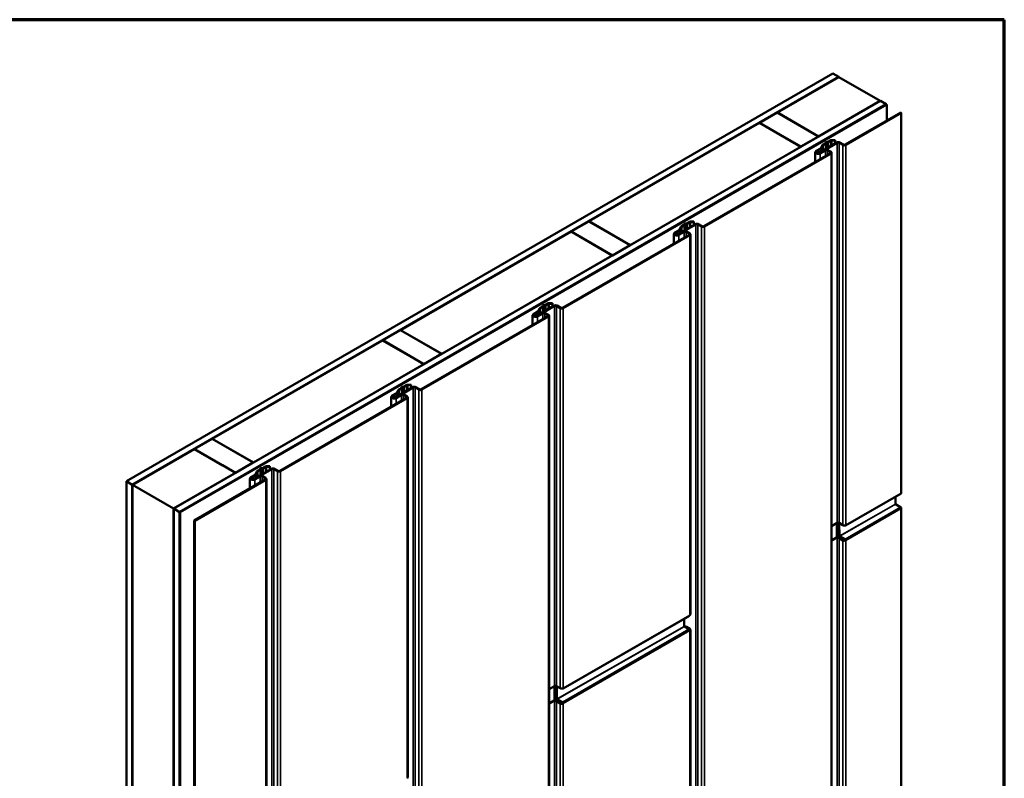
# Model space of a CAD drawing. Units: inches. Extents: x 0 to 121, y -196 to 21.
# Drawn here: x 25 to 33, y -156 to -150 of the extents above; entities that cross this region are included whole.
import ezdxf

# ---------------------------------------------------------------- set-up
doc = ezdxf.new("R2010")
doc.units = ezdxf.units.IN
doc.header["$LTSCALE"] = 2
doc.header["$MEASUREMENT"] = 0
doc.layers.get('0').update_dxf_attribs({"lineweight": 13})
for name, color, linetype, lineweight in [('Border (ANSI)', 7, 'Continuous', 70), ('Visible (ANSI)', 7, 'Continuous', 50), ('Visible Narrow (ANSI)', 7, 'Continuous', 35)]:
    doc.layers.add(name, color=color, linetype=linetype, lineweight=lineweight)

# ---------------------------------------------------------------- blocks, each defined once
blk = doc.blocks.new('Borders ATAS A Border')
at = {"layer": 'Border (ANSI)'}
for p, q in [((16.7, 10.7), (0.3, 10.7)), ((16.7, 0.3), (16.7, 10.7))]:
    blk.add_line(p, q, dxfattribs=at)

msp = doc.modelspace()

# ---------------------------------------------------------------- linework, layer by layer
at = {"layer": 'Visible (ANSI)'}
for p, q in [((25.856741, -153.62776), (31.513595, -150.361773)), ((25.903882, -153.654976), (31.560736, -150.38899)), ((31.561679, -150.389534), (31.068589, -150.674219)), ((31.560736, -150.38899), (31.513595, -150.361773)), ((31.560736, -150.390079), (31.560736, -150.38899)), ((31.891662, -150.58005), (31.561679, -150.389534)), ((26.23575, -153.846581), (31.892605, -150.580594)), ((26.282891, -153.873797), (31.939745, -150.607811)), ((26.283834, -153.874342), (31.940688, -150.608355)), ((26.286851, -153.876084), (31.943705, -150.610097)), ((31.398573, -150.864735), (31.891662, -150.58005)), ((31.891662, -150.58005), (31.891662, -150.581139)), ((31.939745, -150.607811), (31.892605, -150.580594)), ((31.939745, -150.6089), (31.939745, -150.607811)), ((31.943705, -150.610097), (31.940688, -150.608355)), ((31.943705, -150.739594), (31.943705, -150.610097)), ((31.067647, -150.674764), (30.926225, -150.756413)), ((31.39763, -150.86528), (31.067647, -150.674764)), ((31.068589, -150.674219), (31.068589, -150.675308)), ((31.068589, -150.674219), (31.398573, -150.864735)), ((31.611902, -150.93116), (32.055852, -150.674845)), ((32.060566, -150.677567), (31.616616, -150.933882)), ((32.055852, -150.674845), (32.060566, -150.677567)), ((32.060566, -153.72236), (32.060566, -150.677567)), ((30.925282, -150.756958), (29.560095, -151.545149)), ((31.255266, -150.947474), (30.925282, -150.756958)), ((30.926225, -150.756413), (30.926225, -150.757502)), ((30.926225, -150.756413), (31.256208, -150.946929)), ((31.256208, -150.946929), (31.39763, -150.86528)), ((31.39763, -150.86528), (31.39763, -150.866368)), ((31.398573, -150.864735), (31.398573, -150.865824)), ((29.890078, -151.735665), (31.255266, -150.947474)), ((31.255266, -150.947474), (31.255266, -150.948562)), ((31.256208, -150.946929), (31.256208, -150.948018)), ((31.401938, -150.995555), (31.542888, -150.914177)), ((31.547602, -150.916899), (31.406652, -150.998276)), ((31.41589, -150.959116), (31.426198, -150.936904)), ((31.432638, -150.9379), (31.422329, -150.960112)), ((31.430685, -150.932417), (31.449541, -150.921531)), ((31.454255, -150.924252), (31.435399, -150.935139)), ((31.450264, -150.920762), (31.452579, -150.914474)), ((31.4591, -150.915275), (31.456785, -150.921562)), ((31.459767, -150.910324), (31.470658, -150.908987)), ((31.472044, -150.912752), (31.461153, -150.914089)), ((31.471989, -150.90857), (31.490846, -150.897683)), ((31.49556, -150.900405), (31.476703, -150.911292)), ((31.503102, -150.894752), (31.529675, -150.894752)), ((31.529675, -150.898601), (31.503102, -150.898601)), ((31.529675, -150.894752), (31.529675, -150.898601)), ((31.529675, -150.898601), (31.529675, -150.921806)), ((31.592103, -150.933882), (31.562687, -150.916899)), ((31.567401, -150.914177), (31.596817, -150.93116)), ((30.480531, -151.584358), (31.493108, -150.999746)), ((31.497822, -151.002468), (30.485245, -151.587079)), ((31.371534, -150.991472), (31.371534, -151.069937)), ((31.378368, -150.981946), (31.413129, -150.961877)), ((31.417843, -150.964599), (31.383082, -150.984668)), ((31.383082, -150.984668), (31.388974, -150.981266)), ((31.393688, -150.983988), (31.387796, -150.98739)), ((31.388974, -150.981266), (31.393688, -150.983988)), ((31.393688, -150.983988), (31.393688, -150.997205)), ((31.406652, -150.998276), (31.448607, -150.974054)), ((31.453321, -150.976775), (31.411366, -151.000998)), ((31.493108, -150.991037), (31.468406, -150.976775)), ((31.47312, -150.974054), (31.497822, -150.988315)), ((31.502898, -150.995391), (31.502898, -157.373667)), ((29.559152, -151.545693), (29.417731, -151.627343)), ((29.889135, -151.736209), (29.559152, -151.545693)), ((29.560095, -151.545149), (29.560095, -151.546238)), ((29.560095, -151.545149), (29.890078, -151.735665)), ((30.270567, -151.648752), (30.411517, -151.567374)), ((30.416231, -151.570096), (30.275281, -151.651474)), ((30.299314, -151.585615), (30.31817, -151.574728)), ((30.322884, -151.57745), (30.304028, -151.588336)), ((30.318893, -151.573959), (30.321208, -151.567672)), ((30.327729, -151.568472), (30.325414, -151.57476)), ((30.328397, -151.563521), (30.339287, -151.562185)), ((30.340673, -151.56595), (30.329783, -151.567286)), ((30.340619, -151.561767), (30.359475, -151.550881)), ((30.364189, -151.553602), (30.345333, -151.564489)), ((30.371731, -151.54795), (30.398304, -151.54795)), ((30.398304, -151.551799), (30.371731, -151.551799)), ((30.398304, -151.54795), (30.398304, -151.551799)), ((30.398304, -151.551799), (30.398304, -151.575003)), ((30.460732, -151.587079), (30.431316, -151.570096)), ((30.43603, -151.567374), (30.465446, -151.584358)), ((29.416788, -151.627887), (28.051601, -152.416079)), ((29.34916, -152.237555), (30.361737, -151.652943)), ((30.366451, -151.655665), (29.353874, -152.240276)), ((29.746771, -151.818403), (29.416788, -151.627887)), ((29.417731, -151.627343), (29.417731, -151.628432)), ((29.417731, -151.627343), (29.747714, -151.817859)), ((30.240163, -151.644669), (30.240163, -151.723134)), ((30.246997, -151.635144), (30.281758, -151.615074)), ((30.286472, -151.617796), (30.251711, -151.637865)), ((30.251711, -151.637865), (30.257603, -151.634463)), ((30.262318, -151.637185), (30.256425, -151.640587)), ((30.257603, -151.634463), (30.262318, -151.637185)), ((30.262318, -151.637185), (30.262318, -151.650403)), ((30.275281, -151.651474), (30.317236, -151.627251)), ((30.32195, -151.629972), (30.279995, -151.654195)), ((30.284519, -151.612314), (30.294828, -151.590101)), ((30.301267, -151.591097), (30.290958, -151.61331)), ((30.361737, -151.644234), (30.337035, -151.629972)), ((30.341749, -151.627251), (30.366451, -151.641512)), ((30.371528, -151.648589), (30.371528, -154.693381)), ((29.747714, -151.817859), (29.889135, -151.736209)), ((29.889135, -151.736209), (29.889135, -151.737298)), ((29.890078, -151.735665), (29.890078, -151.736754)), ((28.381584, -152.606595), (29.746771, -151.818403)), ((29.746771, -151.818403), (29.746771, -151.819492)), ((29.747714, -151.817859), (29.747714, -151.818948)), ((29.197026, -152.216718), (29.207916, -152.215382)), ((29.209248, -152.214965), (29.228104, -152.204078)), ((29.232818, -152.2068), (29.213962, -152.217686)), ((29.24036, -152.201147), (29.266933, -152.201147)), ((29.266933, -152.204996), (29.24036, -152.204996)), ((29.266933, -152.201147), (29.266933, -152.204996)), ((29.266933, -152.204996), (29.266933, -152.2282)), ((29.115626, -152.288341), (29.150387, -152.268272)), ((29.155101, -152.270993), (29.12034, -152.291063)), ((29.12034, -152.291063), (29.126233, -152.28766)), ((29.130947, -152.290382), (29.125054, -152.293784)), ((29.126233, -152.28766), (29.130947, -152.290382)), ((29.130947, -152.290382), (29.130947, -152.3036)), ((29.139196, -152.301949), (29.280146, -152.220572)), ((29.28486, -152.223293), (29.14391, -152.304671)), ((29.14391, -152.304671), (29.185865, -152.280448)), ((29.190579, -152.28317), (29.148624, -152.307392)), ((29.153148, -152.265511), (29.163457, -152.243298)), ((29.169896, -152.244294), (29.159587, -152.266507)), ((29.167943, -152.238812), (29.186799, -152.227925)), ((29.191513, -152.230647), (29.172657, -152.241534)), ((29.187522, -152.227157), (29.189837, -152.220869)), ((29.196358, -152.221669), (29.194043, -152.227957)), ((29.209303, -152.219147), (29.198412, -152.220483)), ((29.230366, -152.297431), (29.205664, -152.28317)), ((29.210378, -152.280448), (29.23508, -152.29471)), ((29.329361, -152.240276), (29.299945, -152.223293)), ((29.304659, -152.220572), (29.334075, -152.237555)), ((28.217789, -152.890752), (29.230366, -152.306141)), ((29.23508, -152.308862), (28.222503, -152.893474)), ((29.108792, -152.297867), (29.108792, -152.376331)), ((29.240157, -152.301786), (29.240157, -158.680062)), ((28.050658, -152.416623), (27.909236, -152.498273)), ((28.380641, -152.607139), (28.050658, -152.416623)), ((28.051601, -152.416079), (28.051601, -152.417167)), ((28.051601, -152.416079), (28.381584, -152.606595)), ((27.908294, -152.498817), (26.543106, -153.287008)), ((28.238277, -152.689333), (27.908294, -152.498817)), ((27.909236, -152.498273), (27.909236, -152.499361)), ((27.909236, -152.498273), (28.23922, -152.688789)), ((28.23922, -152.688789), (28.380641, -152.607139)), ((28.380641, -152.607139), (28.380641, -152.608228)), ((28.381584, -152.606595), (28.381584, -152.607683)), ((26.873089, -153.477524), (28.238277, -152.689333)), ((28.238277, -152.689333), (28.238277, -152.690422)), ((28.23922, -152.688789), (28.23922, -152.689877)), ((27.984255, -152.941538), (28.019016, -152.921469)), ((28.02373, -152.92419), (27.988969, -152.94426)), ((28.007825, -152.955146), (28.148775, -152.873769)), ((28.153489, -152.876491), (28.012539, -152.957868)), ((28.021777, -152.918708), (28.032086, -152.896495)), ((28.038525, -152.897492), (28.028216, -152.919704)), ((28.036572, -152.892009), (28.055428, -152.881123)), ((28.060142, -152.883844), (28.041286, -152.894731)), ((28.056151, -152.880354), (28.058466, -152.874066)), ((28.064987, -152.874866), (28.062672, -152.881154)), ((28.065655, -152.869916), (28.076546, -152.868579)), ((28.077932, -152.872344), (28.067041, -152.873681)), ((28.077877, -152.868162), (28.096733, -152.857275)), ((28.101447, -152.859997), (28.082591, -152.870884)), ((28.10899, -152.854344), (28.135562, -152.854344)), ((28.135562, -152.858193), (28.10899, -152.858193)), ((28.135562, -152.854344), (28.135562, -152.858193)), ((28.135562, -152.858193), (28.135562, -152.881397)), ((28.19799, -152.893474), (28.168574, -152.876491)), ((28.173288, -152.873769), (28.202704, -152.890752)), ((27.086418, -153.543949), (28.098995, -152.959338)), ((28.103709, -152.962059), (27.091132, -153.546671)), ((27.977421, -152.951064), (27.977421, -153.029529)), ((27.988969, -152.94426), (27.994862, -152.940858)), ((27.999576, -152.943579), (27.993683, -152.946981)), ((27.994862, -152.940858), (27.999576, -152.943579)), ((27.999576, -152.943579), (27.999576, -152.956797)), ((28.012539, -152.957868), (28.054494, -152.933645)), ((28.059208, -152.936367), (28.017253, -152.96059)), ((28.098995, -152.950628), (28.074293, -152.936367)), ((28.079007, -152.933645), (28.103709, -152.947907)), ((28.108786, -152.954983), (28.108786, -155.999776)), ((26.542163, -153.287553), (26.401685, -153.368658)), ((26.872146, -153.478069), (26.542163, -153.287553)), ((26.543106, -153.287008), (26.543106, -153.288097)), ((26.543106, -153.287008), (26.873089, -153.477524)), ((25.904824, -153.655521), (26.399799, -153.369747)), ((26.729782, -153.560263), (26.399799, -153.369747)), ((26.401685, -153.368658), (26.402698, -153.369243)), ((26.401685, -153.370209), (26.401685, -153.368658)), ((26.402698, -153.369243), (26.401756, -153.369788)), ((26.401756, -153.369788), (26.624048, -153.498129)), ((26.624048, -153.498129), (26.624991, -153.497584)), ((26.62673, -153.500765), (26.624048, -153.498129)), ((26.624991, -153.497584), (26.70425, -153.543344)), ((26.624991, -153.497584), (26.630354, -153.502857)), ((26.70425, -153.543344), (26.703307, -153.543888)), ((26.703307, -153.543888), (26.730725, -153.559718)), ((26.730725, -153.559718), (26.872146, -153.478069)), ((26.872146, -153.478069), (26.872146, -153.479157)), ((26.873089, -153.477524), (26.873089, -153.478613)), ((26.876455, -153.608344), (27.017404, -153.526966)), ((27.022119, -153.529688), (26.881169, -153.611065)), ((26.890406, -153.571905), (26.900715, -153.549693)), ((26.907155, -153.550689), (26.896846, -153.572902)), ((26.905201, -153.545206), (26.924057, -153.53432)), ((26.928772, -153.537041), (26.909915, -153.547928)), ((26.92478, -153.533551), (26.927095, -153.527263)), ((26.933616, -153.528064), (26.931301, -153.534352)), ((26.934284, -153.523113), (26.945175, -153.521776)), ((26.946561, -153.525541), (26.93567, -153.526878)), ((26.946506, -153.521359), (26.965362, -153.510473)), ((26.970076, -153.513194), (26.95122, -153.524081)), ((26.977619, -153.507541), (27.004192, -153.507541)), ((27.004192, -153.51139), (26.977619, -153.51139)), ((27.004192, -153.507541), (27.004192, -153.51139)), ((27.004192, -153.51139), (27.004192, -153.534595)), ((27.066619, -153.546671), (27.037203, -153.529688)), ((27.041918, -153.526966), (27.071333, -153.543949)), ((25.903882, -153.654976), (25.856741, -153.62776)), ((25.856741, -153.62776), (25.856741, -160.159732)), ((26.234807, -153.846036), (26.729782, -153.560263)), ((26.398998, -153.940832), (26.967624, -153.612535)), ((26.972338, -153.615257), (26.403712, -153.943553)), ((26.729782, -153.561351), (26.729782, -153.560263)), ((26.730725, -153.559718), (26.730725, -153.560807)), ((26.84605, -153.604261), (26.84605, -153.682726)), ((26.852884, -153.594735), (26.887645, -153.574666)), ((26.892359, -153.577388), (26.857598, -153.597457)), ((26.857598, -153.597457), (26.863491, -153.594055)), ((26.868205, -153.596777), (26.862312, -153.600179)), ((26.863491, -153.594055), (26.868205, -153.596777)), ((26.868205, -153.596777), (26.868205, -153.609994)), ((26.881169, -153.611065), (26.923124, -153.586843)), ((26.927838, -153.589564), (26.885883, -153.613787)), ((26.967624, -153.603826), (26.942923, -153.589564)), ((26.947637, -153.586843), (26.972338, -153.601104)), ((26.977415, -153.60818), (26.977415, -159.986456)), ((25.903882, -160.186949), (25.903882, -153.654976)), ((25.904824, -159.694329), (25.904824, -153.655521)), ((25.904824, -153.655521), (26.234807, -153.846036)), ((31.614959, -153.982337), (32.058909, -153.726022)), ((32.014043, -153.809809), (32.014043, -153.751925)), ((26.234807, -153.846036), (26.234807, -159.884845)), ((26.23575, -160.378553), (26.23575, -153.846581)), ((26.23575, -153.846581), (26.282891, -153.873797)), ((32.054909, -153.834492), (32.014985, -153.811442)), ((32.060566, -157.055843), (32.060566, -153.84429)), ((26.282891, -153.873797), (26.282891, -160.40577)), ((26.286851, -153.876084), (26.283834, -153.874342)), ((26.283834, -153.874342), (26.283834, -160.403919)), ((26.286851, -160.405661), (26.286851, -153.876084)), ((26.403712, -153.943553), (26.398998, -153.940832)), ((26.398998, -160.319108), (26.398998, -153.940832)), ((26.403712, -153.943553), (26.403712, -160.321829)), ((31.502898, -153.987501), (31.547602, -153.961691)), ((31.545512, -154.072148), (31.545512, -153.962898)), ((31.562687, -153.961691), (31.592103, -153.978674)), ((31.610959, -153.98194), (31.609575, -153.981142)), ((31.551077, -154.066185), (31.545512, -154.069398)), ((31.547072, -154.077153), (31.5456, -154.072659)), ((31.547602, -154.083621), (31.547602, -154.080219)), ((31.561732, -154.065958), (31.552022, -154.065958)), ((31.562687, -154.083621), (31.592103, -154.100605)), ((31.596817, -154.097883), (31.567401, -154.0809)), ((31.568369, -154.066217), (31.610959, -154.090807)), ((31.568369, -154.071661), (31.610959, -154.09625)), ((31.616616, -154.100605), (31.611902, -154.097883)), ((29.352217, -155.288731), (30.364794, -154.70412)), ((30.323319, -154.789891), (30.322996, -154.728252)), ((30.360794, -154.81259), (30.324285, -154.791511)), ((30.337035, -154.796695), (30.361737, -154.810957)), ((30.366451, -154.808235), (30.341749, -154.793973)), ((30.371528, -154.815311), (30.371528, -158.026864)), ((29.240157, -155.293895), (29.28486, -155.268086)), ((29.28277, -155.378542), (29.28277, -155.269293)), ((29.299945, -155.268086), (29.329361, -155.285069)), ((29.348217, -155.288335), (29.346833, -155.287536)), ((29.288335, -155.37258), (29.28277, -155.375793)), ((29.28433, -155.383547), (29.282859, -155.379053)), ((29.28486, -155.390016), (29.28486, -155.386614)), ((29.298991, -155.372353), (29.28928, -155.372353)), ((29.299945, -155.390016), (29.329361, -155.406999)), ((29.334075, -155.404277), (29.304659, -155.387294)), ((29.305627, -155.372612), (29.348217, -155.397201)), ((29.305627, -155.378055), (29.348217, -155.402644)), ((29.353874, -155.406999), (29.34916, -155.404277))]:
    msp.add_line(p, q, dxfattribs=at)
for centre, major_axis, ratio, start_param, end_param in [((31.442941, -150.939494), (-0.017333, 0), 0.57735027, 5.49778714, 6.02138592), ((31.442941, -150.939494), (-0.010667, 0), 0.57735027, 5.49778714, 6.02138592), ((31.447655, -150.920442), (0.002667, 0), 0.57735027, 5.49778714, 6.0737458), ((31.461708, -150.915595), (-0.009333, 0), 0.57735027, 4.92182849, 6.0737458), ((31.447655, -150.920442), (0.009333, 0), 0.57735027, 5.49778714, 6.0737458), ((31.461708, -150.915595), (-0.002667, 0), 0.57735027, 4.92182849, 6.0737458), ((31.470104, -150.907481), (0.002667, 0), 0.57735027, 4.92182849, 5.49778714), ((31.470104, -150.907481), (-0.009333, 0), 0.57735027, 1.78023584, 2.35619449), ((31.503102, -150.90476), (0.017333, 0), 0.57735027, 1.57079633, 2.35619449), ((31.503102, -150.90476), (-0.010667, 0), 0.57735027, 4.71238898, 5.49778714), ((31.555144, -150.921253), (0.017333, 0), 0.57735027, 0.78539816, 2.35619449), ((31.555144, -150.921253), (-0.010667, 0), 0.57735027, 3.92699082, 5.49778714), ((31.604359, -150.926806), (-0.017333, 0), 0.57735027, 0.78539816, 2.35619449), ((31.604359, -150.926806), (0.010667, 0), 0.57735027, 3.92699082, 5.49778714), ((31.394867, -150.991472), (-0.023333, 0), 0.57735027, 5.49778714, 8.6393798), ((31.394867, -150.991472), (-0.016667, 0), 0.57735027, 5.49778714, 8.6393798), ((31.394867, -150.991472), (-0.016667, 0), 0.57735027, 5.49778714, 8.6393798), ((31.394867, -150.991472), (-0.01, 0), 0.57735027, 5.49778714, 8.6393798), ((31.405586, -150.957522), (0.010667, 0), 0.57735027, 5.49778714, 6.02138592), ((31.405586, -150.957522), (0.017333, 0), 0.57735027, 5.49778714, 6.02138592), ((31.460863, -150.98113), (0.017333, 0), 0.57735027, 0.78539816, 2.35619449), ((31.460863, -150.98113), (-0.010667, 0), 0.57735027, 3.92699082, 5.49778714), ((31.485565, -150.995391), (0.010667, 0), 0.57735027, 5.49778714, 7.06858347), ((31.485565, -150.995391), (0.017333, 0), 0.57735027, 5.49778714, 7.06858347), ((30.316284, -151.573639), (0.002667, 0), 0.57735027, 5.49778714, 6.0737458), ((30.330337, -151.568792), (-0.009333, 0), 0.57735027, 4.92182849, 6.0737458), ((30.316284, -151.573639), (0.009333, 0), 0.57735027, 5.49778714, 6.0737458), ((30.330337, -151.568792), (-0.002667, 0), 0.57735027, 4.92182849, 6.0737458), ((30.338733, -151.560679), (0.002667, 0), 0.57735027, 4.92182849, 5.49778714), ((30.338733, -151.560679), (-0.009333, 0), 0.57735027, 1.78023584, 2.35619449), ((30.371731, -151.557957), (0.017333, 0), 0.57735027, 1.57079633, 2.35619449), ((30.371731, -151.557957), (-0.010667, 0), 0.57735027, 4.71238898, 5.49778714), ((30.423774, -151.574451), (0.017333, 0), 0.57735027, 0.78539816, 2.35619449), ((30.423774, -151.574451), (-0.010667, 0), 0.57735027, 3.92699082, 5.49778714), ((30.472988, -151.580003), (0.010667, 0), 0.57735027, 3.92699082, 5.49778714), ((30.263496, -151.644669), (-0.023333, 0), 0.57735027, 5.49778714, 8.6393798), ((30.263496, -151.644669), (-0.016667, 0), 0.57735027, 5.49778714, 8.6393798), ((30.263496, -151.644669), (-0.016667, 0), 0.57735027, 5.49778714, 8.6393798), ((30.263496, -151.644669), (-0.01, 0), 0.57735027, 5.49778714, 8.6393798), ((30.274215, -151.61072), (0.010667, 0), 0.57735027, 5.49778714, 6.02138592), ((30.274215, -151.61072), (0.017333, 0), 0.57735027, 5.49778714, 6.02138592), ((30.31157, -151.592691), (-0.017333, 0), 0.57735027, 5.49778714, 6.02138592), ((30.31157, -151.592691), (-0.010667, 0), 0.57735027, 5.49778714, 6.02138592), ((30.329493, -151.634327), (0.017333, 0), 0.57735027, 0.78539816, 2.35619449), ((30.329493, -151.634327), (-0.010667, 0), 0.57735027, 3.92699082, 5.49778714), ((30.354194, -151.648589), (0.010667, 0), 0.57735027, 5.49778714, 7.06858347), ((30.354194, -151.648589), (0.017333, 0), 0.57735027, 5.49778714, 7.06858347), ((30.472988, -151.580003), (-0.017333, 0), 0.57735027, 0.78539816, 2.35619449), ((29.207362, -152.213876), (0.002667, 0), 0.57735027, 4.92182849, 5.49778714), ((29.24036, -152.211154), (0.017333, 0), 0.57735027, 1.57079633, 2.35619449), ((29.24036, -152.211154), (-0.010667, 0), 0.57735027, 4.71238898, 5.49778714), ((29.132125, -152.297867), (-0.023333, 0), 0.57735027, 5.49778714, 8.6393798), ((29.132125, -152.297867), (-0.016667, 0), 0.57735027, 5.49778714, 8.6393798), ((29.132125, -152.297867), (-0.016667, 0), 0.57735027, 5.49778714, 8.6393798), ((29.132125, -152.297867), (-0.01, 0), 0.57735027, 5.49778714, 8.6393798), ((29.142845, -152.263917), (0.010667, 0), 0.57735027, 5.49778714, 6.02138592), ((29.142845, -152.263917), (0.017333, 0), 0.57735027, 5.49778714, 6.02138592), ((29.1802, -152.245888), (-0.017333, 0), 0.57735027, 5.49778714, 6.02138592), ((29.1802, -152.245888), (-0.010667, 0), 0.57735027, 5.49778714, 6.02138592), ((29.198122, -152.287524), (0.017333, 0), 0.57735027, 0.78539816, 2.35619449), ((29.184914, -152.226837), (0.002667, 0), 0.57735027, 5.49778714, 6.0737458), ((29.198966, -152.221989), (-0.009333, 0), 0.57735027, 4.92182849, 6.0737458), ((29.198122, -152.287524), (-0.010667, 0), 0.57735027, 3.92699082, 5.49778714), ((29.184914, -152.226837), (0.009333, 0), 0.57735027, 5.49778714, 6.0737458), ((29.198966, -152.221989), (-0.002667, 0), 0.57735027, 4.92182849, 6.0737458), ((29.207362, -152.213876), (-0.009333, 0), 0.57735027, 1.78023584, 2.35619449), ((29.292403, -152.227648), (0.017333, 0), 0.57735027, 0.78539816, 2.35619449), ((29.292403, -152.227648), (-0.010667, 0), 0.57735027, 3.92699082, 5.49778714), ((29.341617, -152.2332), (-0.017333, 0), 0.57735027, 0.78539816, 2.35619449), ((29.341617, -152.2332), (0.010667, 0), 0.57735027, 3.92699082, 5.49778714), ((29.222823, -152.301786), (0.010667, 0), 0.57735027, 5.49778714, 7.06858347), ((29.222823, -152.301786), (0.017333, 0), 0.57735027, 5.49778714, 7.06858347), ((28.011474, -152.917114), (0.010667, 0), 0.57735027, 5.49778714, 6.02138592), ((28.011474, -152.917114), (0.017333, 0), 0.57735027, 5.49778714, 6.02138592), ((28.048829, -152.899085), (-0.017333, 0), 0.57735027, 5.49778714, 6.02138592), ((28.048829, -152.899085), (-0.010667, 0), 0.57735027, 5.49778714, 6.02138592), ((28.053543, -152.880034), (0.002667, 0), 0.57735027, 5.49778714, 6.0737458), ((28.067595, -152.875187), (-0.009333, 0), 0.57735027, 4.92182849, 6.0737458), ((28.053543, -152.880034), (0.009333, 0), 0.57735027, 5.49778714, 6.0737458), ((28.067595, -152.875187), (-0.002667, 0), 0.57735027, 4.92182849, 6.0737458), ((28.075991, -152.867073), (0.002667, 0), 0.57735027, 4.92182849, 5.49778714), ((28.075991, -152.867073), (-0.009333, 0), 0.57735027, 1.78023584, 2.35619449), ((28.10899, -152.864352), (0.017333, 0), 0.57735027, 1.57079633, 2.35619449), ((28.10899, -152.864352), (-0.010667, 0), 0.57735027, 4.71238898, 5.49778714), ((28.161032, -152.880845), (0.017333, 0), 0.57735027, 0.78539816, 2.35619449), ((28.161032, -152.880845), (-0.010667, 0), 0.57735027, 3.92699082, 5.49778714), ((28.210246, -152.886397), (-0.017333, 0), 0.57735027, 0.78539816, 2.35619449), ((28.210246, -152.886397), (0.010667, 0), 0.57735027, 3.92699082, 5.49778714), ((28.000754, -152.951064), (-0.023333, 0), 0.57735027, 5.49778714, 8.6393798), ((28.000754, -152.951064), (-0.016667, 0), 0.57735027, 5.49778714, 8.6393798), ((28.000754, -152.951064), (-0.016667, 0), 0.57735027, 5.49778714, 8.6393798), ((28.000754, -152.951064), (-0.01, 0), 0.57735027, 5.49778714, 8.6393798), ((28.066751, -152.940722), (0.017333, 0), 0.57735027, 0.78539816, 2.35619449), ((28.066751, -152.940722), (-0.010667, 0), 0.57735027, 3.92699082, 5.49778714), ((28.091453, -152.954983), (0.010667, 0), 0.57735027, 5.49778714, 7.06858347), ((28.091453, -152.954983), (0.017333, 0), 0.57735027, 5.49778714, 7.06858347), ((26.464381, -153.419009), (0.045, -0.077942), 0.57735027, 3.74826302, 3.7632978), ((26.668028, -153.462011), (0.045, -0.077942), 0.57735027, 6.04907274, 6.10327905), ((26.667085, -153.462555), (0.045, -0.077942), 0.57735027, 6.0767382, 6.10327905), ((26.917458, -153.552283), (-0.017333, 0), 0.57735027, 5.49778714, 6.02138592), ((26.917458, -153.552283), (-0.010667, 0), 0.57735027, 5.49778714, 6.02138592), ((26.922172, -153.533231), (0.002667, 0), 0.57735027, 5.49778714, 6.0737458), ((26.936225, -153.528384), (-0.009333, 0), 0.57735027, 4.92182849, 6.0737458), ((26.922172, -153.533231), (0.009333, 0), 0.57735027, 5.49778714, 6.0737458), ((26.936225, -153.528384), (-0.002667, 0), 0.57735027, 4.92182849, 6.0737458), ((26.94462, -153.520271), (0.002667, 0), 0.57735027, 4.92182849, 5.49778714), ((26.94462, -153.520271), (-0.009333, 0), 0.57735027, 1.78023584, 2.35619449), ((26.977619, -153.517549), (0.017333, 0), 0.57735027, 1.57079633, 2.35619449), ((26.977619, -153.517549), (-0.010667, 0), 0.57735027, 4.71238898, 5.49778714), ((27.029661, -153.534042), (0.017333, 0), 0.57735027, 0.78539816, 2.35619449), ((27.029661, -153.534042), (-0.010667, 0), 0.57735027, 3.92699082, 5.49778714), ((27.078876, -153.539595), (-0.017333, 0), 0.57735027, 0.78539816, 2.35619449), ((27.078876, -153.539595), (0.010667, 0), 0.57735027, 3.92699082, 5.49778714), ((26.869383, -153.604261), (-0.023333, 0), 0.57735027, 5.49778714, 8.6393798), ((26.869383, -153.604261), (-0.016667, 0), 0.57735027, 5.49778714, 8.6393798), ((26.869383, -153.604261), (-0.016667, 0), 0.57735027, 5.49778714, 8.6393798), ((26.869383, -153.604261), (-0.01, 0), 0.57735027, 5.49778714, 8.6393798), ((26.880103, -153.570311), (0.010667, 0), 0.57735027, 5.49778714, 6.02138592), ((26.880103, -153.570311), (0.017333, 0), 0.57735027, 5.49778714, 6.02138592), ((26.93538, -153.593919), (0.017333, 0), 0.57735027, 0.78539816, 2.35619449), ((26.93538, -153.593919), (-0.010667, 0), 0.57735027, 3.92699082, 5.49778714), ((26.960082, -153.60818), (0.010667, 0), 0.57735027, 5.49778714, 7.06858347), ((26.960082, -153.60818), (0.017333, 0), 0.57735027, 5.49778714, 7.06858347), ((32.054909, -153.719094), (0.004, -0.006928), 0.57735027, 0, 0.78539816), ((32.014985, -153.810353), (-0.000667, 0.001155), 0.57735027, 0.78538013, 2.35617646), ((32.054909, -153.841024), (-0.004, 0.006928), 0.57735027, 3.92699082, 5.49778714), ((31.555144, -153.966046), (0.010667, 0), 0.57735027, 0.78539816, 2.35619449), ((31.604359, -153.971598), (0.017333, 0), 0.57735027, 3.92699082, 5.49778714), ((31.610959, -153.975408), (0.004, -0.006928), 0.57735027, 5.49778714, 7.06858347), ((31.546455, -154.072692), (-0.000667, 0.001155), 0.57735027, 0.78539816, 1.22173048), ((31.541945, -154.076953), (-0.004, 0.006928), 0.57735027, 3.92699082, 4.36332313), ((31.555144, -154.087976), (-0.017333, 0), 0.57735027, 3.92699082, 5.16850108), ((31.555144, -154.087976), (0.010667, 0), 0.57735027, 0.78539816, 2.35619449), ((31.552014, -154.066733), (-0.001333, -0.000007), 0.58078624, 4.70334464, 5.48874281), ((31.56178, -154.061312), (-0.008, -0.000042), 0.58078624, 1.56175199, 2.34715015), ((31.604359, -154.093528), (0.017333, 0), 0.57735027, 3.92699082, 5.49778714), ((31.604359, -154.093528), (-0.010667, 0), 0.57735027, 0.78539816, 2.35619449), ((31.610959, -154.097339), (0.004, -0.006928), 0.57735027, 0.78539816, 2.35619449), ((31.610959, -154.097339), (-0.000667, 0.001155), 0.57735027, 3.92699082, 5.49778714), ((30.360794, -154.697191), (0.004, -0.006928), 0.57735027, 0, 0.78539816), ((30.354194, -154.693381), (0.017333, 0), 0.57735027, 5.49778714, 6.28318531), ((30.329493, -154.80105), (-0.017333, 0), 0.57735027, 3.92699082, 5.01806534), ((30.329493, -154.80105), (0.010667, 0), 0.57735027, 0.78539816, 1.50813241), ((30.360794, -154.819122), (-0.004, 0.006928), 0.57735027, 3.92699082, 5.49778714), ((30.354194, -154.815311), (0.010667, 0), 0.57735027, 6.07992986, 7.06858347), ((30.354194, -154.815311), (0.017333, 0), 0.57735027, 5.49778714, 7.06858347), ((29.292403, -155.27244), (0.010667, 0), 0.57735027, 0.78539816, 2.35619449), ((29.341617, -155.277993), (0.017333, 0), 0.57735027, 3.92699082, 5.49778714), ((29.348217, -155.281803), (0.004, -0.006928), 0.57735027, 5.49778714, 7.06858347), ((29.283713, -155.379087), (-0.000667, 0.001155), 0.57735027, 0.78539816, 1.22173048), ((29.279203, -155.383348), (-0.004, 0.006928), 0.57735027, 3.92699082, 4.36332313), ((29.292403, -155.394371), (-0.017333, 0), 0.57735027, 3.92699082, 5.16850108), ((29.292403, -155.394371), (0.010667, 0), 0.57735027, 0.78539816, 2.35619449), ((29.289272, -155.373127), (-0.001333, -0.000007), 0.58078624, 4.70334464, 5.48874281), ((29.299039, -155.367706), (-0.008, -0.000042), 0.58078624, 1.56175199, 2.34715015), ((29.341617, -155.399923), (0.017333, 0), 0.57735027, 3.92699082, 5.49778714), ((29.341617, -155.399923), (-0.010667, 0), 0.57735027, 0.78539816, 2.35619449), ((29.348217, -155.403733), (0.004, -0.006928), 0.57735027, 0.78539816, 2.35619449), ((29.348217, -155.403733), (-0.000667, 0.001155), 0.57735027, 3.92699082, 5.49778714), ((28.091453, -155.999776), (0.017333, 0), 0.57735027, 5.49778714, 6.28318531)]:
    msp.add_ellipse(centre, major_axis=major_axis, ratio=ratio, start_param=start_param, end_param=end_param, dxfattribs=at)
for points, knots in [([(31.568369, -154.071661), (31.567634, -154.071234), (31.566906, -154.070645), (31.565546, -154.06921), (31.564927, -154.068377), (31.564094, -154.066942), (31.56382, -154.06639), (31.563589, -154.065832)], [0, 0, 0, 0, 0.059566284, 0.059566284, 0.119101138, 0.119101138, 0.154405036, 0.154405036, 0.154405036, 0.154405036]), ([(31.567403, -154.064597), (31.567405, -154.064738), (31.567432, -154.064891), (31.567529, -154.065205), (31.567599, -154.065363), (31.567776, -154.065662), (31.56788, -154.065801), (31.568054, -154.065982), (31.568115, -154.066038), (31.568241, -154.066138), (31.568305, -154.066181), (31.568369, -154.066217)], [0, 0, 0, 0, 0.0099312892, 0.0099312892, 0.0198573383, 0.0198573383, 0.0297833846, 0.0297833846, 0.0348955311, 0.0348955311, 0.0400077351, 0.0400077351, 0.0400077351, 0.0400077351]), ([(30.324285, -154.791511), (30.324161, -154.791441), (30.324037, -154.791344), (30.323807, -154.791107), (30.323702, -154.790969), (30.323523, -154.790671), (30.323452, -154.790514), (30.323376, -154.790276), (30.323356, -154.790196), (30.323328, -154.790039), (30.323321, -154.789964), (30.323319, -154.789891)], [0, 0, 0, 0, 0.0099312895, 0.0099312895, 0.0198573389, 0.0198573389, 0.0297833857, 0.0297833857, 0.0348955324, 0.0348955324, 0.0400077361, 0.0400077361, 0.0400077361, 0.0400077361]), ([(29.305627, -155.378055), (29.304892, -155.377628), (29.304164, -155.37704), (29.302805, -155.375604), (29.302186, -155.374772), (29.301352, -155.373337), (29.301079, -155.372785), (29.300847, -155.372226)], [0, 0, 0, 0, 0.059566284, 0.059566284, 0.119101138, 0.119101138, 0.154405036, 0.154405036, 0.154405036, 0.154405036]), ([(29.304661, -155.370992), (29.304664, -155.371132), (29.30469, -155.371286), (29.304787, -155.371599), (29.304858, -155.371757), (29.305034, -155.372056), (29.305138, -155.372195), (29.305312, -155.372377), (29.305373, -155.372433), (29.305499, -155.372533), (29.305563, -155.372576), (29.305627, -155.372612)], [0, 0, 0, 0, 0.0099312892, 0.0099312892, 0.0198573383, 0.0198573383, 0.0297833846, 0.0297833846, 0.0348955311, 0.0348955311, 0.0400077351, 0.0400077351, 0.0400077351, 0.0400077351])]:
    msp.add_open_spline(points, degree=3, knots=knots, dxfattribs=at)
at = {"layer": 'Visible Narrow (ANSI)'}
for p, q in [((31.432638, -150.9379), (31.432638, -150.97783)), ((31.435399, -150.935139), (31.435399, -150.976236)), ((31.454255, -150.924252), (31.454255, -150.965349)), ((31.456785, -150.921562), (31.456785, -150.963889)), ((31.4591, -150.915275), (31.4591, -150.962552)), ((31.461153, -150.914089), (31.461153, -150.961367)), ((31.472044, -150.912752), (31.472044, -150.955079)), ((31.476703, -150.911292), (31.476703, -150.952389)), ((31.49556, -150.900405), (31.49556, -150.941502)), ((31.503102, -150.898601), (31.503102, -150.937147)), ((31.547602, -150.916899), (31.547602, -153.961691)), ((31.562687, -150.916899), (31.562687, -153.961691)), ((31.592103, -150.933882), (31.592103, -153.978674)), ((31.616616, -150.933882), (31.616616, -153.978674)), ((31.387796, -150.98739), (31.387796, -150.995555)), ((31.411366, -151.000998), (31.411366, -151.046939)), ((31.417843, -150.964599), (31.417843, -150.986372)), ((31.422329, -150.960112), (31.422329, -150.983782)), ((31.453321, -150.976775), (31.453321, -151.022717)), ((31.468406, -150.976775), (31.468406, -151.014007)), ((31.493108, -150.991037), (31.493108, -150.999746)), ((31.497822, -151.002468), (31.497822, -157.380744)), ((30.322884, -151.57745), (30.322884, -151.618547)), ((30.325414, -151.57476), (30.325414, -151.617086)), ((30.327729, -151.568472), (30.327729, -151.61575)), ((30.329783, -151.567286), (30.329783, -151.614564)), ((30.340673, -151.56595), (30.340673, -151.608276)), ((30.345333, -151.564489), (30.345333, -151.605586)), ((30.364189, -151.553602), (30.364189, -151.594699)), ((30.371731, -151.551799), (30.371731, -151.590345)), ((30.416231, -151.570096), (30.416231, -157.948372)), ((30.431316, -151.570096), (30.431316, -157.948372)), ((30.256425, -151.640587), (30.256425, -151.648752)), ((30.279995, -151.654195), (30.279995, -151.700137)), ((30.286472, -151.617796), (30.286472, -151.639569)), ((30.290958, -151.61331), (30.290958, -151.636979)), ((30.301267, -151.591097), (30.301267, -151.631027)), ((30.304028, -151.588336), (30.304028, -151.629433)), ((30.32195, -151.629972), (30.32195, -151.675914)), ((30.337035, -151.629972), (30.337035, -151.667205)), ((30.361737, -151.644234), (30.361737, -151.652943)), ((30.366451, -151.655665), (30.366451, -154.700457)), ((30.460732, -151.587079), (30.460732, -157.965355)), ((30.485245, -151.587079), (30.485245, -157.965355)), ((29.232818, -152.2068), (29.232818, -152.247897)), ((29.24036, -152.204996), (29.24036, -152.243542)), ((29.125054, -152.293784), (29.125054, -152.301949)), ((29.155101, -152.270993), (29.155101, -152.292766)), ((29.159587, -152.266507), (29.159587, -152.290176)), ((29.169896, -152.244294), (29.169896, -152.284224)), ((29.172657, -152.241534), (29.172657, -152.282631)), ((29.190579, -152.28317), (29.190579, -152.329111)), ((29.191513, -152.230647), (29.191513, -152.271744)), ((29.194043, -152.227957), (29.194043, -152.270283)), ((29.196358, -152.221669), (29.196358, -152.268947)), ((29.198412, -152.220483), (29.198412, -152.267761)), ((29.205664, -152.28317), (29.205664, -152.320402)), ((29.209303, -152.219147), (29.209303, -152.261473)), ((29.213962, -152.217686), (29.213962, -152.258783)), ((29.28486, -152.223293), (29.28486, -155.268086)), ((29.299945, -152.223293), (29.299945, -155.268086)), ((29.329361, -152.240276), (29.329361, -155.285069)), ((29.353874, -152.240276), (29.353874, -155.285069)), ((29.148624, -152.307392), (29.148624, -152.353334)), ((29.230366, -152.297431), (29.230366, -152.306141)), ((29.23508, -152.308862), (29.23508, -158.687138)), ((28.02373, -152.92419), (28.02373, -152.945964)), ((28.028216, -152.919704), (28.028216, -152.943374)), ((28.038525, -152.897492), (28.038525, -152.937422)), ((28.041286, -152.894731), (28.041286, -152.935828)), ((28.060142, -152.883844), (28.060142, -152.924941)), ((28.062672, -152.881154), (28.062672, -152.923481)), ((28.064987, -152.874866), (28.064987, -152.922144)), ((28.067041, -152.873681), (28.067041, -152.920958)), ((28.077932, -152.872344), (28.077932, -152.914671)), ((28.082591, -152.870884), (28.082591, -152.911981)), ((28.101447, -152.859997), (28.101447, -152.901094)), ((28.10899, -152.858193), (28.10899, -152.896739)), ((28.153489, -152.876491), (28.153489, -159.254766)), ((28.168574, -152.876491), (28.168574, -159.254766)), ((28.19799, -152.893474), (28.19799, -159.27175)), ((28.222503, -152.893474), (28.222503, -159.27175)), ((27.993683, -152.946981), (27.993683, -152.955146)), ((28.017253, -152.96059), (28.017253, -153.006531)), ((28.059208, -152.936367), (28.059208, -152.982309)), ((28.074293, -152.936367), (28.074293, -152.973599)), ((28.098995, -152.950628), (28.098995, -152.959338)), ((28.103709, -152.962059), (28.103709, -156.006852)), ((26.907155, -153.550689), (26.907155, -153.590619)), ((26.909915, -153.547928), (26.909915, -153.589025)), ((26.928772, -153.537041), (26.928772, -153.578138)), ((26.931301, -153.534352), (26.931301, -153.576678)), ((26.933616, -153.528064), (26.933616, -153.575341)), ((26.93567, -153.526878), (26.93567, -153.574156)), ((26.946561, -153.525541), (26.946561, -153.567868)), ((26.95122, -153.524081), (26.95122, -153.565178)), ((26.970076, -153.513194), (26.970076, -153.554291)), ((26.977619, -153.51139), (26.977619, -153.549937)), ((27.022119, -153.529688), (27.022119, -156.57448)), ((27.037203, -153.529688), (27.037203, -156.57448)), ((27.066619, -153.546671), (27.066619, -156.591463)), ((27.091132, -153.546671), (27.091132, -156.591463)), ((26.862312, -153.600179), (26.862312, -153.608344)), ((26.885883, -153.613787), (26.885883, -153.659729)), ((26.892359, -153.577388), (26.892359, -153.599161)), ((26.896846, -153.572902), (26.896846, -153.596571)), ((26.927838, -153.589564), (26.927838, -153.635506)), ((26.942923, -153.589564), (26.942923, -153.626797)), ((26.967624, -153.603826), (26.967624, -153.612535)), ((26.972338, -153.615257), (26.972338, -159.993533)), ((31.616616, -153.978674), (32.060566, -153.72236)), ((31.567403, -154.064597), (32.014043, -153.809809)), ((32.014985, -153.811442), (31.568369, -154.066217)), ((31.610959, -154.090807), (32.054909, -153.834492)), ((32.060566, -153.84429), (31.616616, -154.100605)), ((31.550522, -153.960496), (31.551077, -154.066185)), ((31.551467, -153.960265), (31.552022, -154.065958)), ((31.561181, -153.960969), (31.561732, -154.065958)), ((31.566876, -153.96411), (31.567403, -154.064597)), ((31.610959, -153.98194), (31.610959, -153.980852)), ((31.502898, -154.096751), (31.545512, -154.072148)), ((31.502898, -154.097313), (31.5456, -154.072659)), ((31.502898, -154.102656), (31.547072, -154.077153)), ((31.502898, -154.106029), (31.547602, -154.080219)), ((31.547602, -154.083621), (31.547602, -157.295175)), ((31.562687, -154.083621), (31.562687, -157.295175)), ((31.568369, -154.066217), (31.568369, -154.068612)), ((31.568369, -154.068612), (31.568369, -154.071661)), ((31.592103, -154.100605), (31.592103, -157.312158)), ((31.610959, -154.09625), (31.610959, -154.090807)), ((31.616616, -154.100605), (31.616616, -157.312158)), ((29.353874, -155.285069), (30.366451, -154.700457)), ((29.304661, -155.370992), (30.323319, -154.789891)), ((30.324285, -154.791511), (29.305627, -155.372612)), ((29.348217, -155.397201), (30.360794, -154.81259)), ((30.337035, -154.796695), (30.337035, -154.798872)), ((30.361737, -154.810957), (30.361737, -154.813225)), ((30.366451, -154.822388), (29.353874, -155.406999)), ((30.366451, -154.822388), (30.366451, -158.033941)), ((29.287781, -155.26689), (29.288335, -155.37258)), ((29.288726, -155.26666), (29.28928, -155.372353)), ((29.29844, -155.267363), (29.298991, -155.372353)), ((29.304134, -155.270504), (29.304661, -155.370992)), ((29.348217, -155.288335), (29.348217, -155.287246)), ((29.240157, -155.403145), (29.28277, -155.378542)), ((29.240157, -155.403707), (29.282859, -155.379053)), ((29.240157, -155.409051), (29.28433, -155.383547)), ((29.240157, -155.412423), (29.28486, -155.386614)), ((29.28486, -155.390016), (29.28486, -158.601569)), ((29.299945, -155.390016), (29.299945, -158.601569)), ((29.305627, -155.372612), (29.305627, -155.375007)), ((29.305627, -155.375007), (29.305627, -155.378055)), ((29.329361, -155.406999), (29.329361, -158.618552)), ((29.348217, -155.402644), (29.348217, -155.397201)), ((29.353874, -155.406999), (29.353874, -158.618552))]:
    msp.add_line(p, q, dxfattribs=at)

# ---------------------------------------------------------------- block references
at = {"xscale": 2, "yscale": 2, "zscale": 2}
msp.add_blockref('Borders ATAS A Border', (-0.514884, -171.330137), dxfattribs=at)

doc.saveas('drawing.dxf')
